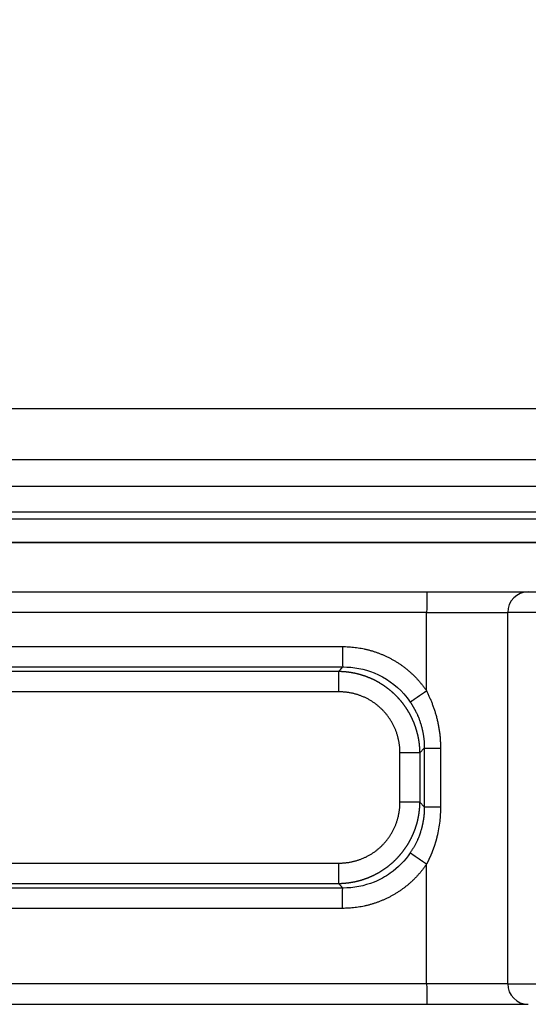
# Model space of a CAD drawing. Units: millimetres. Extents: x 1476 to 2219, y 588 to 1113.
# Drawn here: x 1807 to 1831, y 957 to 1005 of the extents above; entities that cross this region are included whole.
import ezdxf

# ---------------------------------------------------------------- set-up
doc = ezdxf.new("R2010")
doc.units = ezdxf.units.MM
doc.header["$LTSCALE"] = 65.395
doc.header["$PDMODE"] = 3
doc.header["$PDSIZE"] = 8
doc.layers.get('Defpoints').update_dxf_attribs({"linetype": 'CONTINUOUS'})
doc.layers.add('Dim', color=3, linetype='CONTINUOUS', lineweight=15)
doc.layers.add('DRW0002_FORMAT', color=7, linetype='CONTINUOUS')
doc.styles.add('Romans字体', font='romans.shx', dxfattribs={"width": 0.75})
doc.dimstyles.new('01', dxfattribs={"dimtxt": 8, "dimasz": 8, "dimexe": 1.2, "dimexo": 0.2, "dimgap": 0.8, "dimtad": 1, "dimdec": 1, "dimdsep": 46, "dimtxsty": 'Romans字体', "dimcen": 0, "dimclrd": 1, "dimclre": 6, "dimclrt": 4, "dimazin": 2, "dimtfac": 1, "dimtdec": 1, "dimtofl": 0, "dimtmove": 0, "dimatfit": 3, "dimfxl": 1, "dimtolj": 1, "dimtzin": 0, "dimarcsym": 0})

# ---------------------------------------------------------------- blocks, each defined once
blk = doc.blocks.new('*D20')
at = {"layer": 'Defpoints', "color": 0, "transparency": 16777216}
for p in [(1740.705, 1035.349), (1849.205, 962.398), (1740.705, 922.231)]:
    blk.add_point(p, dxfattribs=at)
at = {"layer": 'Dim', "color": 6, "lineweight": -2, "transparency": 16777216}
for p, q in [((1740.705, 1035.149), (1740.705, 921.031)), ((1849.205, 962.198), (1849.205, 921.031))]:
    blk.add_line(p, q, dxfattribs=at)
at = {"layer": 'Dim', "color": 1, "lineweight": -2, "transparency": 16777216}
blk.add_line((1841.205, 922.231), (1748.705, 922.231), dxfattribs=at)
at = {"layer": 'Dim', "color": 1, "transparency": 16777216}
for points in [[(1748.705, 923.564), (1748.705, 920.897), (1740.705, 922.231)], [(1841.205, 923.564), (1841.205, 920.897), (1849.205, 922.231)]]:
    blk.add_solid(points, dxfattribs=at)
at = {"layer": 'Dim', "color": 4, "transparency": 16777216, "insert": (1794.955, 927.031), "char_height": 8, "attachment_point": 5, "style": 'Romans字体'}
blk.add_mtext('\\A1;108.5', dxfattribs=at)
blk = doc.blocks.new('*D21')
at = {"layer": 'Defpoints', "color": 0, "transparency": 16777216}
for p in [(1849.205, 962.198), (1791.205, 960.182), (1849.205, 938.391)]:
    blk.add_point(p, dxfattribs=at)
at = {"layer": 'Dim', "color": 6, "lineweight": -2, "transparency": 16777216}
for p, q in [((1849.205, 961.998), (1849.205, 937.191)), ((1791.205, 959.982), (1791.205, 937.191))]:
    blk.add_line(p, q, dxfattribs=at)
at = {"layer": 'Dim', "color": 1, "lineweight": -2, "transparency": 16777216}
blk.add_line((1799.205, 938.391), (1841.205, 938.391), dxfattribs=at)
at = {"layer": 'Dim', "color": 1, "transparency": 16777216}
for points in [[(1799.205, 939.725), (1799.205, 937.058), (1791.205, 938.391)], [(1841.205, 939.725), (1841.205, 937.058), (1849.205, 938.391)]]:
    blk.add_solid(points, dxfattribs=at)
at = {"layer": 'Dim', "color": 4, "transparency": 16777216, "insert": (1820.205, 943.191), "char_height": 8, "attachment_point": 5, "style": 'Romans字体'}
blk.add_mtext('\\A1;58', dxfattribs=at)

msp = doc.modelspace()

# ---------------------------------------------------------------- linework, layer by layer
at = {"layer": 'DRW0002_FORMAT', "color": 7, "linetype": 'Continuous'}
for p, q in [((1800.237, 986.256), (1840.172, 986.256)), ((1842.87, 983.756), (1797.539, 983.756)), ((1838.105, 982.461), (1802.305, 982.461)), ((1802.305, 981.236), (1838.105, 981.236)), ((1838.105, 980.886), (1802.305, 980.886)), ((1838.105, 979.756), (1802.305, 979.756)), ((1802.305, 979.756), (1838.105, 979.756)), ((1802.305, 977.356), (1826.292, 977.356)), ((1826.274, 976.356), (1802.296, 976.356)), ((1826.274, 976.356), (1830.205, 976.356)), ((1837.574, 976.356), (1830.205, 976.356)), ((1830.205, 958.356), (1830.205, 976.356)), ((1802.013, 974.703), (1822.19, 974.703)), ((1802.027, 973.717), (1822.205, 973.717)), ((1822.006, 973.495), (1802.05, 973.495)), ((1822.021, 972.509), (1802.065, 972.509)), ((1824.98, 967.162), (1824.98, 969.55)), ((1826.161, 969.783), (1825.951, 969.55)), ((1825.951, 969.55), (1825.951, 967.162)), ((1826.161, 969.783), (1826.161, 966.928)), ((1826.961, 966.928), (1826.961, 969.783)), ((1825.951, 967.162), (1826.161, 966.928)), ((1802.05, 963.217), (1822.006, 963.217)), ((1822.205, 962.995), (1802.027, 962.995)), ((1826.274, 958.356), (1802.013, 958.356)), ((1830.205, 958.356), (1826.274, 958.356)), ((1830.205, 958.356), (1837.574, 958.356)), ((1802.03, 957.356), (1826.292, 957.356))]:
    msp.add_line(p, q, dxfattribs=at)
for centre, start, end in [((1831.205, 976.356), 90, 180), ((1831.205, 958.356), 180, 270)]:
    msp.add_arc(centre, 1, start, end, dxfattribs=at)
for centre, start_param, end_param in [((1826.292, 976.356), 0, 1.570796), ((1826.292, 958.356), 1.570796, 3.141593)]:
    msp.add_ellipse(centre, major_axis=(0, 1), ratio=0.017452, start_param=start_param, end_param=end_param, dxfattribs=at)
for points, degree, knots in [([(1826.292, 977.356), (1826.621, 977.356), (1826.943, 977.356), (1827.572, 977.356), (1827.88, 977.356), (1828.773, 977.356), (1829.316, 977.356), (1830.226, 977.356), (1830.586, 977.356), (1831.078, 977.356), (1831.203, 977.356), (1831.205, 977.356)], 3, [0, 0, 0, 0, 0.125, 0.125, 0.25, 0.25, 0.5, 0.5, 0.75, 0.75, 1, 1, 1, 1]), ([(1831.205, 977.356), (1831.205, 977.356), (1831.267, 977.356), (1831.418, 977.356), (1831.538, 977.356), (1831.609, 977.356), (1831.848, 977.356), (1832.044, 977.356), (1832.509, 977.356), (1832.773, 977.356), (1833.364, 977.356), (1833.687, 977.356), (1834.382, 977.356), (1834.749, 977.356), (1835.917, 977.356), (1836.735, 977.356), (1837.591, 977.356)], 3, [0, 0, 0, 0, 0.125, 0.1875, 0.1875, 0.25, 0.25, 0.375, 0.375, 0.5, 0.5, 0.625, 0.625, 0.75, 0.75, 1, 1, 1, 1]), ([(1822.19, 974.703), (1822.19, 974.649), (1822.19, 974.594), (1822.191, 974.482), (1822.191, 974.425), (1822.191, 974.314), (1822.192, 974.259), (1822.193, 974.154), (1822.193, 974.103), (1822.195, 974.01), (1822.196, 973.967), (1822.197, 973.89), (1822.198, 973.857), (1822.2, 973.799), (1822.201, 973.776), (1822.203, 973.739), (1822.204, 973.725), (1822.205, 973.717)], 3, [0, 0, 0, 0, 0.125, 0.125, 0.25, 0.25, 0.375, 0.375, 0.5, 0.5, 0.625, 0.625, 0.75, 0.75, 0.875, 0.875, 1, 1, 1, 1]), ([(1822.19, 974.703), (1823.424, 974.701), (1824.501, 974.137), (1825.582, 973.571), (1826.274, 972.553)], 2, [0, 0, 0, 0.5, 0.5, 1, 1, 1]), ([(1822.205, 973.717), (1822.205, 973.717), (1822.205, 973.717), (1822.727, 973.72), (1823.845, 973.509), (1824.92, 972.751), (1825.387, 972.146), (1825.481, 972.006)], 3, [0, 0, 0, 0, 0.000046, 0.000046, 0.406074, 0.868352, 1, 1, 1, 1]), ([(1822.021, 972.509), (1822.021, 972.567), (1822.021, 972.626), (1822.021, 972.741), (1822.02, 972.798), (1822.02, 972.908), (1822.019, 972.961), (1822.018, 973.062), (1822.018, 973.11), (1822.016, 973.2), (1822.016, 973.241), (1822.014, 973.316), (1822.013, 973.349), (1822.011, 973.407), (1822.01, 973.432), (1822.008, 973.471), (1822.007, 973.486), (1822.006, 973.495)], 3, [0, 0, 0, 0, 0.125, 0.125, 0.25, 0.25, 0.375, 0.375, 0.5, 0.5, 0.625, 0.625, 0.75, 0.75, 0.875, 0.875, 1, 1, 1, 1]), ([(1825.949, 969.55), (1825.949, 969.56), (1825.949, 969.582), (1825.948, 969.614), (1825.947, 969.646), (1825.946, 969.678), (1825.944, 969.71), (1825.943, 969.742), (1825.941, 969.774), (1825.939, 969.806), (1825.936, 969.838), (1825.933, 969.871), (1825.93, 969.903), (1825.927, 969.935), (1825.923, 969.967), (1825.92, 969.999), (1825.916, 970.031), (1825.911, 970.064), (1825.907, 970.096), (1825.902, 970.128), (1825.897, 970.16), (1825.891, 970.192), (1825.885, 970.224), (1825.879, 970.256), (1825.873, 970.289), (1825.867, 970.321), (1825.86, 970.353), (1825.853, 970.385), (1825.846, 970.417), (1825.838, 970.449), (1825.83, 970.481), (1825.822, 970.513), (1825.814, 970.544), (1825.805, 970.576), (1825.796, 970.608), (1825.787, 970.64), (1825.777, 970.671), (1825.767, 970.703), (1825.757, 970.735), (1825.747, 970.766), (1825.736, 970.798), (1825.726, 970.829), (1825.714, 970.86), (1825.703, 970.892), (1825.691, 970.923), (1825.679, 970.954), (1825.667, 970.985), (1825.655, 971.016), (1825.642, 971.047), (1825.629, 971.078), (1825.616, 971.109), (1825.602, 971.139), (1825.588, 971.17), (1825.574, 971.201), (1825.56, 971.231), (1825.545, 971.261), (1825.53, 971.292), (1825.515, 971.322), (1825.499, 971.352), (1825.483, 971.382), (1825.467, 971.411), (1825.451, 971.441), (1825.435, 971.471), (1825.418, 971.5), (1825.401, 971.53), (1825.383, 971.559), (1825.366, 971.588), (1825.348, 971.617), (1825.33, 971.646), (1825.311, 971.675), (1825.292, 971.703), (1825.274, 971.732), (1825.254, 971.76), (1825.235, 971.788), (1825.215, 971.816), (1825.195, 971.844), (1825.175, 971.872), (1825.154, 971.9), (1825.133, 971.927), (1825.112, 971.955), (1825.091, 971.982), (1825.07, 972.009), (1825.048, 972.036), (1825.026, 972.062), (1825.003, 972.089), (1824.981, 972.115), (1824.958, 972.141), (1824.935, 972.167), (1824.912, 972.193), (1824.888, 972.219), (1824.864, 972.244), (1824.84, 972.27), (1824.816, 972.295), (1824.791, 972.32), (1824.767, 972.344), (1824.742, 972.369), (1824.716, 972.393), (1824.691, 972.417), (1824.665, 972.441), (1824.639, 972.465), (1824.613, 972.488), (1824.586, 972.512), (1824.56, 972.535), (1824.533, 972.557), (1824.506, 972.58), (1824.478, 972.603), (1824.451, 972.625), (1824.423, 972.647), (1824.395, 972.668), (1824.367, 972.69), (1824.338, 972.711), (1824.31, 972.732), (1824.281, 972.753), (1824.251, 972.774), (1824.222, 972.794), (1824.193, 972.814), (1824.163, 972.834), (1824.133, 972.854), (1824.103, 972.873), (1824.072, 972.892), (1824.042, 972.911), (1824.011, 972.929), (1823.98, 972.948), (1823.949, 972.966), (1823.918, 972.984), (1823.886, 973.001), (1823.854, 973.018), (1823.823, 973.035), (1823.79, 973.052), (1823.758, 973.068), (1823.726, 973.084), (1823.693, 973.1), (1823.66, 973.116), (1823.627, 973.131), (1823.594, 973.146), (1823.561, 973.161), (1823.527, 973.175), (1823.494, 973.189), (1823.46, 973.203), (1823.426, 973.217), (1823.392, 973.23), (1823.358, 973.243), (1823.323, 973.256), (1823.289, 973.268), (1823.254, 973.28), (1823.219, 973.292), (1823.184, 973.303), (1823.149, 973.314), (1823.113, 973.325), (1823.078, 973.335), (1823.043, 973.345), (1823.007, 973.355), (1822.971, 973.365), (1822.935, 973.374), (1822.899, 973.383), (1822.863, 973.391), (1822.827, 973.399), (1822.79, 973.407), (1822.754, 973.415), (1822.717, 973.422), (1822.681, 973.428), (1822.644, 973.435), (1822.607, 973.441), (1822.57, 973.447), (1822.533, 973.452), (1822.496, 973.457), (1822.458, 973.462), (1822.421, 973.467), (1822.384, 973.471), (1822.346, 973.474), (1822.309, 973.478), (1822.271, 973.481), (1822.234, 973.483), (1822.196, 973.486), (1822.158, 973.487), (1822.12, 973.489), (1822.082, 973.49), (1822.044, 973.491), (1822.019, 973.491), (1822.006, 973.491)], 3, [0, 0, 0, 0, 0.005183, 0.010372, 0.015565, 0.020764, 0.025967, 0.031176, 0.036389, 0.041608, 0.046831, 0.05206, 0.057294, 0.062533, 0.067777, 0.073025, 0.078279, 0.083539, 0.088803, 0.094072, 0.099346, 0.104626, 0.10991, 0.1152, 0.120494, 0.125794, 0.131099, 0.136409, 0.141724, 0.147044, 0.152369, 0.157699, 0.163035, 0.168376, 0.173721, 0.179072, 0.184428, 0.189789, 0.195156, 0.200527, 0.205904, 0.211286, 0.216673, 0.222065, 0.227462, 0.232865, 0.238272, 0.243685, 0.249103, 0.254526, 0.259955, 0.265389, 0.270827, 0.276272, 0.281721, 0.287176, 0.292635, 0.2981, 0.303571, 0.309046, 0.314527, 0.320013, 0.325505, 0.331001, 0.336503, 0.342011, 0.347523, 0.353041, 0.358564, 0.364093, 0.369626, 0.375166, 0.38071, 0.38626, 0.391815, 0.397375, 0.402941, 0.408513, 0.414089, 0.419671, 0.425259, 0.430851, 0.436449, 0.442053, 0.447662, 0.453276, 0.458896, 0.464522, 0.470152, 0.475788, 0.48143, 0.487077, 0.49273, 0.498388, 0.504051, 0.50972, 0.515395, 0.521074, 0.52676, 0.532451, 0.538147, 0.543849, 0.549557, 0.55527, 0.560989, 0.566713, 0.572443, 0.578178, 0.583919, 0.589665, 0.595417, 0.601175, 0.606938, 0.612707, 0.618482, 0.624262, 0.630047, 0.635839, 0.641636, 0.647438, 0.653247, 0.659061, 0.66488, 0.670706, 0.676537, 0.682373, 0.688216, 0.694064, 0.699917, 0.705777, 0.711642, 0.717513, 0.723389, 0.729272, 0.73516, 0.741054, 0.746953, 0.752859, 0.75877, 0.764687, 0.770609, 0.776538, 0.782472, 0.788412, 0.794358, 0.80031, 0.806267, 0.81223, 0.818199, 0.824174, 0.830155, 0.836141, 0.842134, 0.848132, 0.854136, 0.860146, 0.866162, 0.872184, 0.878211, 0.884244, 0.890284, 0.896329, 0.90238, 0.908437, 0.9145, 0.920568, 0.926643, 0.932724, 0.93881, 0.944902, 0.951001, 0.957105, 0.963215, 0.969331, 0.975453, 0.981581, 0.987715, 0.993854, 1, 1, 1, 1]), ([(1824.98, 969.55), (1824.979, 970.144), (1824.758, 970.684), (1824.534, 971.231), (1823.701, 972.064), (1823.155, 972.287), (1822.615, 972.508), (1822.021, 972.509)], 2, [0, 0, 0, 0.25, 0.25, 0.5, 0.75, 0.75, 1, 1, 1]), ([(1826.275, 972.552), (1826.27, 972.55), (1826.262, 972.544), (1826.249, 972.535), (1826.236, 972.526), (1826.222, 972.517), (1826.209, 972.508), (1826.196, 972.499), (1826.183, 972.491), (1826.17, 972.482), (1826.157, 972.473), (1826.143, 972.464), (1826.13, 972.455), (1826.117, 972.446), (1826.104, 972.437), (1826.091, 972.428), (1826.077, 972.419), (1826.064, 972.41), (1826.051, 972.401), (1826.038, 972.392), (1826.025, 972.383), (1826.011, 972.374), (1825.998, 972.365), (1825.985, 972.357), (1825.972, 972.348), (1825.959, 972.339), (1825.946, 972.33), (1825.934, 972.321), (1825.921, 972.313), (1825.908, 972.304), (1825.895, 972.295), (1825.883, 972.287), (1825.87, 972.278), (1825.858, 972.27), (1825.845, 972.261), (1825.833, 972.253), (1825.821, 972.245), (1825.809, 972.236), (1825.797, 972.228), (1825.785, 972.22), (1825.774, 972.212), (1825.762, 972.204), (1825.751, 972.196), (1825.74, 972.189), (1825.728, 972.181), (1825.717, 972.173), (1825.707, 972.166), (1825.696, 972.158), (1825.686, 972.151), (1825.675, 972.144), (1825.665, 972.137), (1825.655, 972.13), (1825.645, 972.123), (1825.636, 972.117), (1825.626, 972.11), (1825.617, 972.104), (1825.608, 972.097), (1825.6, 972.091), (1825.591, 972.085), (1825.583, 972.079), (1825.575, 972.074), (1825.567, 972.068), (1825.559, 972.063), (1825.552, 972.058), (1825.545, 972.053), (1825.538, 972.048), (1825.532, 972.043), (1825.525, 972.039), (1825.519, 972.034), (1825.514, 972.03), (1825.508, 972.026), (1825.503, 972.022), (1825.498, 972.019), (1825.493, 972.015), (1825.489, 972.012), (1825.485, 972.009), (1825.483, 972.008), (1825.482, 972.007)], 3, [0, 0, 0, 0, 0.011691, 0.023426, 0.035206, 0.04703, 0.058898, 0.07081, 0.082767, 0.094768, 0.106814, 0.118903, 0.131037, 0.143216, 0.155439, 0.167706, 0.180017, 0.192373, 0.204773, 0.217217, 0.229706, 0.24224, 0.254817, 0.267439, 0.280106, 0.292817, 0.305572, 0.318371, 0.331216, 0.344104, 0.357037, 0.370014, 0.383036, 0.396102, 0.409213, 0.422368, 0.435567, 0.448811, 0.462099, 0.475432, 0.488809, 0.502231, 0.515697, 0.529207, 0.542762, 0.556362, 0.570005, 0.583694, 0.597427, 0.611204, 0.625025, 0.638892, 0.652802, 0.666757, 0.680757, 0.694801, 0.708889, 0.723022, 0.7372, 0.751421, 0.765688, 0.779999, 0.794354, 0.808754, 0.823198, 0.837687, 0.85222, 0.866798, 0.88142, 0.896087, 0.910798, 0.925554, 0.940354, 0.955199, 0.970088, 0.985022, 1, 1, 1, 1]), ([(1826.96, 969.784), (1826.96, 969.787), (1826.96, 969.825), (1826.959, 969.898), (1826.957, 970.001), (1826.952, 970.103), (1826.946, 970.204), (1826.938, 970.305), (1826.928, 970.404), (1826.916, 970.502), (1826.903, 970.6), (1826.889, 970.696), (1826.873, 970.792), (1826.855, 970.886), (1826.836, 970.979), (1826.816, 971.072), (1826.794, 971.163), (1826.772, 971.253), (1826.748, 971.342), (1826.723, 971.43), (1826.696, 971.517), (1826.669, 971.603), (1826.641, 971.688), (1826.612, 971.772), (1826.581, 971.855), (1826.55, 971.937), (1826.518, 972.017), (1826.486, 972.097), (1826.452, 972.175), (1826.418, 972.253), (1826.383, 972.329), (1826.348, 972.405), (1826.312, 972.479), (1826.287, 972.528), (1826.275, 972.552)], 3, [0, 0, 0, 0, 0.003679, 0.039747, 0.075531, 0.111032, 0.146254, 0.181199, 0.215869, 0.250268, 0.284397, 0.318259, 0.351857, 0.385192, 0.418267, 0.451085, 0.483647, 0.515956, 0.548013, 0.579821, 0.611382, 0.642697, 0.673769, 0.7046, 0.735191, 0.765544, 0.795661, 0.825543, 0.855193, 0.884611, 0.913799, 0.942759, 0.971492, 1, 1, 1, 1]), ([(1825.482, 972.007), (1825.488, 971.998), (1825.5, 971.98), (1825.518, 971.952), (1825.536, 971.924), (1825.554, 971.895), (1825.573, 971.865), (1825.591, 971.835), (1825.61, 971.804), (1825.628, 971.772), (1825.647, 971.739), (1825.666, 971.706), (1825.684, 971.672), (1825.703, 971.637), (1825.721, 971.602), (1825.74, 971.565), (1825.759, 971.528), (1825.792, 971.459), (1825.842, 971.35), (1825.901, 971.206), (1825.947, 971.078), (1825.976, 970.992), (1825.996, 970.927), (1826.014, 970.865), (1826.035, 970.788), (1826.054, 970.713), (1826.071, 970.639), (1826.087, 970.566), (1826.1, 970.493), (1826.112, 970.423), (1826.123, 970.353), (1826.132, 970.284), (1826.14, 970.217), (1826.146, 970.151), (1826.151, 970.086), (1826.155, 970.023), (1826.158, 969.961), (1826.16, 969.901), (1826.161, 969.842), (1826.16, 969.803), (1826.16, 969.783)], 3, [0, 0, 0, 0, 0.013693, 0.02766, 0.041902, 0.05642, 0.071212, 0.086279, 0.101621, 0.117239, 0.133132, 0.149301, 0.165746, 0.182466, 0.199462, 0.216735, 0.234283, 0.252108, 0.314407, 0.387438, 0.449307, 0.487578, 0.502253, 0.53637, 0.569882, 0.60279, 0.635092, 0.666789, 0.697882, 0.728369, 0.758252, 0.787529, 0.816202, 0.84427, 0.871735, 0.898595, 0.924851, 0.950504, 0.975553, 1, 1, 1, 1]), ([(1825.951, 969.55), (1825.943, 969.55), (1825.929, 969.55), (1825.892, 969.55), (1825.868, 969.55), (1825.812, 969.55), (1825.78, 969.55), (1825.707, 969.55), (1825.666, 969.55), (1825.578, 969.55), (1825.53, 969.55), (1825.43, 969.55), (1825.378, 969.55), (1825.268, 969.55), (1825.212, 969.55), (1825.097, 969.55), (1825.038, 969.55), (1824.98, 969.55)], 3, [0, 0, 0, 0, 0.125, 0.125, 0.25, 0.25, 0.375, 0.375, 0.5, 0.5, 0.625, 0.625, 0.75, 0.75, 0.875, 0.875, 1, 1, 1, 1]), ([(1826.16, 969.783), (1826.161, 969.783), (1826.163, 969.783), (1826.166, 969.783), (1826.168, 969.783), (1826.171, 969.783), (1826.175, 969.783), (1826.178, 969.783), (1826.181, 969.783), (1826.185, 969.783), (1826.189, 969.783), (1826.192, 969.783), (1826.196, 969.783), (1826.202, 969.783), (1826.21, 969.783), (1826.221, 969.783), (1826.233, 969.783), (1826.246, 969.784), (1826.26, 969.784), (1826.275, 969.784), (1826.29, 969.784), (1826.306, 969.784), (1826.323, 969.784), (1826.341, 969.784), (1826.36, 969.784), (1826.379, 969.784), (1826.399, 969.784), (1826.42, 969.784), (1826.441, 969.784), (1826.463, 969.784), (1826.485, 969.784), (1826.508, 969.784), (1826.532, 969.784), (1826.556, 969.784), (1826.58, 969.784), (1826.605, 969.784), (1826.631, 969.784), (1826.656, 969.784), (1826.683, 969.784), (1826.709, 969.784), (1826.736, 969.784), (1826.763, 969.784), (1826.791, 969.784), (1826.819, 969.784), (1826.846, 969.784), (1826.875, 969.784), (1826.903, 969.784), (1826.931, 969.784), (1826.95, 969.784), (1826.96, 969.784)], 3, [0, 0, 0, 0, 0.0135, 0.026663, 0.039491, 0.051982, 0.064138, 0.075957, 0.08744, 0.098587, 0.109398, 0.119873, 0.130012, 0.139815, 0.165394, 0.190913, 0.216374, 0.241776, 0.267119, 0.292402, 0.317627, 0.342793, 0.3679, 0.392948, 0.417937, 0.442867, 0.467738, 0.49255, 0.517304, 0.541998, 0.566634, 0.59121, 0.615728, 0.640186, 0.664586, 0.688927, 0.713209, 0.737432, 0.761596, 0.785701, 0.809748, 0.833735, 0.857664, 0.881534, 0.905345, 0.929097, 0.95279, 0.976424, 1, 1, 1, 1]), ([(1822.006, 963.219), (1822.017, 963.219), (1822.037, 963.219), (1822.068, 963.22), (1822.099, 963.221), (1822.13, 963.222), (1822.161, 963.223), (1822.192, 963.225), (1822.223, 963.227), (1822.254, 963.229), (1822.284, 963.231), (1822.315, 963.234), (1822.346, 963.236), (1822.376, 963.239), (1822.407, 963.243), (1822.437, 963.246), (1822.468, 963.25), (1822.498, 963.254), (1822.528, 963.258), (1822.559, 963.262), (1822.589, 963.267), (1822.619, 963.272), (1822.649, 963.277), (1822.679, 963.282), (1822.709, 963.288), (1822.739, 963.293), (1822.769, 963.299), (1822.798, 963.306), (1822.828, 963.312), (1822.858, 963.319), (1822.887, 963.325), (1822.917, 963.333), (1822.946, 963.34), (1822.975, 963.347), (1823.004, 963.355), (1823.034, 963.363), (1823.063, 963.371), (1823.092, 963.38), (1823.12, 963.388), (1823.149, 963.397), (1823.178, 963.406), (1823.207, 963.415), (1823.235, 963.425), (1823.263, 963.434), (1823.292, 963.444), (1823.32, 963.454), (1823.348, 963.465), (1823.376, 963.475), (1823.404, 963.486), (1823.432, 963.497), (1823.46, 963.508), (1823.487, 963.519), (1823.515, 963.53), (1823.542, 963.542), (1823.569, 963.554), (1823.596, 963.566), (1823.623, 963.578), (1823.65, 963.591), (1823.677, 963.603), (1823.704, 963.616), (1823.731, 963.629), (1823.757, 963.642), (1823.783, 963.656), (1823.81, 963.669), (1823.836, 963.683), (1823.862, 963.697), (1823.887, 963.711), (1823.913, 963.725), (1823.939, 963.74), (1823.964, 963.754), (1823.99, 963.769), (1824.015, 963.784), (1824.04, 963.799), (1824.065, 963.815), (1824.09, 963.83), (1824.114, 963.846), (1824.139, 963.862), (1824.163, 963.878), (1824.188, 963.894), (1824.212, 963.91), (1824.236, 963.927), (1824.26, 963.943), (1824.283, 963.96), (1824.307, 963.977), (1824.33, 963.994), (1824.354, 964.012), (1824.377, 964.029), (1824.4, 964.047), (1824.423, 964.065), (1824.445, 964.082), (1824.468, 964.101), (1824.49, 964.119), (1824.512, 964.137), (1824.535, 964.156), (1824.557, 964.174), (1824.578, 964.193), (1824.6, 964.212), (1824.621, 964.231), (1824.643, 964.25), (1824.664, 964.27), (1824.685, 964.289), (1824.706, 964.309), (1824.727, 964.329), (1824.747, 964.348), (1824.767, 964.368), (1824.788, 964.389), (1824.808, 964.409), (1824.828, 964.429), (1824.847, 964.45), (1824.867, 964.47), (1824.886, 964.491), (1824.906, 964.512), (1824.925, 964.533), (1824.944, 964.554), (1824.962, 964.576), (1824.981, 964.597), (1824.999, 964.618), (1825.018, 964.64), (1825.036, 964.662), (1825.054, 964.684), (1825.071, 964.705), (1825.089, 964.728), (1825.106, 964.75), (1825.124, 964.772), (1825.141, 964.794), (1825.157, 964.817), (1825.174, 964.839), (1825.191, 964.862), (1825.207, 964.885), (1825.223, 964.908), (1825.239, 964.93), (1825.255, 964.953), (1825.271, 964.977), (1825.286, 965), (1825.302, 965.023), (1825.317, 965.047), (1825.332, 965.07), (1825.347, 965.094), (1825.361, 965.117), (1825.376, 965.141), (1825.39, 965.165), (1825.404, 965.189), (1825.418, 965.213), (1825.432, 965.237), (1825.445, 965.261), (1825.459, 965.285), (1825.472, 965.309), (1825.485, 965.334), (1825.498, 965.358), (1825.51, 965.383), (1825.523, 965.407), (1825.535, 965.432), (1825.547, 965.456), (1825.559, 965.481), (1825.571, 965.506), (1825.582, 965.531), (1825.594, 965.556), (1825.605, 965.581), (1825.616, 965.606), (1825.627, 965.631), (1825.638, 965.656), (1825.648, 965.681), (1825.658, 965.706), (1825.669, 965.732), (1825.678, 965.757), (1825.688, 965.783), (1825.698, 965.808), (1825.707, 965.833), (1825.716, 965.859), (1825.726, 965.885), (1825.734, 965.91), (1825.743, 965.936), (1825.752, 965.962), (1825.76, 965.987), (1825.768, 966.013), (1825.776, 966.039), (1825.784, 966.065), (1825.791, 966.09), (1825.799, 966.116), (1825.806, 966.142), (1825.813, 966.168), (1825.82, 966.194), (1825.826, 966.22), (1825.833, 966.246), (1825.839, 966.272), (1825.845, 966.298), (1825.851, 966.324), (1825.857, 966.351), (1825.863, 966.377), (1825.868, 966.403), (1825.873, 966.429), (1825.878, 966.455), (1825.883, 966.481), (1825.888, 966.507), (1825.893, 966.534), (1825.897, 966.56), (1825.901, 966.586), (1825.905, 966.612), (1825.909, 966.639), (1825.913, 966.665), (1825.916, 966.691), (1825.919, 966.717), (1825.922, 966.743), (1825.925, 966.77), (1825.928, 966.796), (1825.931, 966.822), (1825.933, 966.848), (1825.935, 966.875), (1825.937, 966.901), (1825.939, 966.927), (1825.941, 966.953), (1825.942, 966.979), (1825.944, 967.006), (1825.945, 967.032), (1825.946, 967.058), (1825.947, 967.084), (1825.947, 967.11), (1825.948, 967.136), (1825.948, 967.154), (1825.948, 967.162)], 3, [0, 0, 0, 0, 0.005017, 0.01003, 0.015039, 0.020044, 0.025045, 0.030042, 0.035035, 0.040024, 0.045009, 0.04999, 0.054967, 0.05994, 0.06491, 0.069875, 0.074836, 0.079793, 0.084747, 0.089696, 0.094642, 0.099583, 0.104521, 0.109454, 0.114384, 0.119309, 0.124231, 0.129149, 0.134063, 0.138973, 0.143879, 0.148781, 0.153679, 0.158573, 0.163464, 0.16835, 0.173233, 0.178111, 0.182986, 0.187856, 0.192723, 0.197586, 0.202445, 0.2073, 0.212152, 0.216999, 0.221842, 0.226682, 0.231518, 0.23635, 0.241177, 0.246002, 0.250822, 0.255638, 0.260451, 0.265259, 0.270064, 0.274865, 0.279662, 0.284455, 0.289244, 0.29403, 0.298812, 0.30359, 0.308364, 0.313134, 0.3179, 0.322663, 0.327421, 0.332176, 0.336927, 0.341675, 0.346418, 0.351158, 0.355894, 0.360626, 0.365354, 0.370079, 0.3748, 0.379517, 0.38423, 0.388939, 0.393645, 0.398347, 0.403045, 0.407739, 0.41243, 0.417117, 0.4218, 0.42648, 0.431155, 0.435827, 0.440495, 0.44516, 0.449821, 0.454478, 0.459131, 0.463781, 0.468427, 0.473069, 0.477707, 0.482342, 0.486973, 0.491601, 0.496224, 0.500844, 0.505461, 0.510073, 0.514682, 0.519288, 0.523889, 0.528487, 0.533082, 0.537673, 0.54226, 0.546843, 0.551423, 0.555999, 0.560571, 0.56514, 0.569705, 0.574267, 0.578825, 0.583379, 0.58793, 0.592477, 0.597021, 0.601561, 0.606097, 0.61063, 0.615159, 0.619684, 0.624206, 0.628725, 0.63324, 0.637751, 0.642258, 0.646763, 0.651263, 0.65576, 0.660253, 0.664743, 0.669229, 0.673712, 0.678191, 0.682667, 0.687139, 0.691608, 0.696073, 0.700534, 0.704992, 0.709446, 0.713897, 0.718345, 0.722789, 0.727229, 0.731666, 0.736099, 0.740529, 0.744955, 0.749378, 0.753797, 0.758213, 0.762626, 0.767034, 0.77144, 0.775842, 0.78024, 0.784635, 0.789027, 0.793415, 0.797799, 0.80218, 0.806558, 0.810932, 0.815303, 0.81967, 0.824034, 0.828394, 0.832751, 0.837104, 0.841454, 0.845801, 0.850144, 0.854483, 0.85882, 0.863152, 0.867482, 0.871808, 0.87613, 0.880449, 0.884765, 0.889077, 0.893386, 0.897691, 0.901993, 0.906292, 0.910587, 0.914879, 0.919167, 0.923452, 0.927734, 0.932012, 0.936287, 0.940558, 0.944826, 0.94909, 0.953351, 0.957609, 0.961863, 0.966114, 0.970362, 0.974606, 0.978847, 0.983084, 0.987318, 0.991549, 0.995776, 1, 1, 1, 1]), ([(1822.021, 964.203), (1822.615, 964.204), (1823.155, 964.425), (1823.702, 964.649), (1824.535, 965.482), (1824.758, 966.028), (1824.979, 966.569), (1824.98, 967.162)], 2, [0, 0, 0, 0.25, 0.25, 0.5, 0.75, 0.75, 1, 1, 1]), ([(1825.948, 967.162), (1825.94, 967.162), (1825.926, 967.162), (1825.889, 967.162), (1825.866, 967.162), (1825.81, 967.162), (1825.778, 967.162), (1825.705, 967.162), (1825.665, 967.162), (1825.577, 967.162), (1825.53, 967.162), (1825.43, 967.162), (1825.377, 967.162), (1825.268, 967.162), (1825.211, 967.162), (1825.097, 967.162), (1825.038, 967.162), (1824.98, 967.162)], 3, [0, 0, 0, 0, 0.125, 0.125, 0.25, 0.25, 0.375, 0.375, 0.5, 0.5, 0.625, 0.625, 0.75, 0.75, 0.875, 0.875, 1, 1, 1, 1]), ([(1826.16, 966.928), (1826.16, 966.918), (1826.161, 966.897), (1826.16, 966.865), (1826.16, 966.832), (1826.159, 966.8), (1826.158, 966.766), (1826.157, 966.733), (1826.155, 966.699), (1826.154, 966.664), (1826.151, 966.629), (1826.149, 966.594), (1826.146, 966.558), (1826.142, 966.522), (1826.139, 966.486), (1826.134, 966.449), (1826.13, 966.412), (1826.125, 966.374), (1826.119, 966.336), (1826.114, 966.298), (1826.107, 966.259), (1826.1, 966.22), (1826.093, 966.181), (1826.085, 966.141), (1826.077, 966.101), (1826.068, 966.061), (1826.059, 966.02), (1826.049, 965.979), (1826.039, 965.938), (1826.028, 965.897), (1826.016, 965.855), (1826.004, 965.813), (1825.989, 965.761), (1825.957, 965.661), (1825.908, 965.522), (1825.842, 965.362), (1825.788, 965.243), (1825.744, 965.155), (1825.711, 965.091), (1825.678, 965.029), (1825.645, 964.969), (1825.612, 964.912), (1825.579, 964.857), (1825.546, 964.804), (1825.514, 964.754), (1825.492, 964.721), (1825.482, 964.705)], 3, [0, 0, 0, 0, 0.013371, 0.026921, 0.040649, 0.054556, 0.068642, 0.082907, 0.097351, 0.111974, 0.126775, 0.141756, 0.156916, 0.172255, 0.187774, 0.203471, 0.219348, 0.235404, 0.251639, 0.268053, 0.284647, 0.301421, 0.318373, 0.335505, 0.352816, 0.370307, 0.387977, 0.405826, 0.423855, 0.442063, 0.46045, 0.479017, 0.497763, 0.528774, 0.612562, 0.685585, 0.747898, 0.779394, 0.810017, 0.839769, 0.868649, 0.896658, 0.923797, 0.950067, 0.975467, 1, 1, 1, 1]), ([(1826.161, 966.928), (1826.176, 966.928), (1826.207, 966.928), (1826.297, 966.928), (1826.357, 966.928), (1826.499, 966.928), (1826.582, 966.928), (1826.762, 966.928), (1826.86, 966.928), (1826.961, 966.928)], 3, [0, 0, 0, 0, 0.25, 0.25, 0.5, 0.5, 0.75, 0.75, 1, 1, 1, 1]), ([(1826.275, 964.159), (1826.28, 964.17), (1826.291, 964.191), (1826.308, 964.222), (1826.324, 964.254), (1826.341, 964.286), (1826.357, 964.318), (1826.373, 964.35), (1826.388, 964.382), (1826.404, 964.414), (1826.419, 964.446), (1826.434, 964.479), (1826.449, 964.511), (1826.464, 964.544), (1826.478, 964.577), (1826.492, 964.609), (1826.506, 964.642), (1826.52, 964.675), (1826.534, 964.708), (1826.547, 964.741), (1826.561, 964.775), (1826.574, 964.808), (1826.586, 964.841), (1826.599, 964.875), (1826.611, 964.909), (1826.624, 964.942), (1826.636, 964.976), (1826.647, 965.01), (1826.659, 965.044), (1826.67, 965.078), (1826.682, 965.112), (1826.693, 965.146), (1826.703, 965.181), (1826.714, 965.215), (1826.724, 965.249), (1826.734, 965.284), (1826.744, 965.319), (1826.754, 965.353), (1826.763, 965.388), (1826.772, 965.423), (1826.781, 965.458), (1826.818, 965.605), (1826.873, 965.861), (1826.925, 966.225), (1826.954, 966.576), (1826.96, 966.809), (1826.96, 966.925), (1826.96, 966.928)], 3, [0, 0, 0, 0, 0.012387, 0.024775, 0.037164, 0.049555, 0.061947, 0.074341, 0.086737, 0.099134, 0.111533, 0.123934, 0.136338, 0.148743, 0.161151, 0.173561, 0.185973, 0.198388, 0.210806, 0.223226, 0.235649, 0.248075, 0.260504, 0.272936, 0.285372, 0.297811, 0.310253, 0.322699, 0.335148, 0.347601, 0.360058, 0.372518, 0.384983, 0.397452, 0.409925, 0.422403, 0.434884, 0.447371, 0.459862, 0.472358, 0.484858, 0.497364, 0.630258, 0.757597, 0.87958, 0.99639, 1, 1, 1, 1]), ([(1825.481, 964.705), (1825.221, 964.32), (1824.68, 963.766), (1823.548, 963.147), (1822.727, 962.992), (1822.205, 962.995), (1822.205, 962.995), (1822.205, 962.995)], 3, [0, 0, 0, 0, 0.362503, 0.593925, 0.999954, 0.999954, 1, 1, 1, 1]), ([(1825.482, 964.705), (1825.483, 964.704), (1825.484, 964.703), (1825.487, 964.701), (1825.491, 964.698), (1825.494, 964.696), (1825.498, 964.693), (1825.501, 964.691), (1825.505, 964.688), (1825.509, 964.685), (1825.514, 964.682), (1825.518, 964.678), (1825.523, 964.675), (1825.528, 964.672), (1825.533, 964.668), (1825.538, 964.664), (1825.543, 964.661), (1825.549, 964.657), (1825.554, 964.653), (1825.56, 964.649), (1825.566, 964.644), (1825.572, 964.64), (1825.578, 964.636), (1825.584, 964.631), (1825.591, 964.627), (1825.597, 964.622), (1825.604, 964.617), (1825.611, 964.613), (1825.618, 964.608), (1825.625, 964.603), (1825.633, 964.598), (1825.64, 964.592), (1825.647, 964.587), (1825.655, 964.582), (1825.663, 964.576), (1825.671, 964.571), (1825.679, 964.565), (1825.687, 964.56), (1825.695, 964.554), (1825.703, 964.548), (1825.712, 964.543), (1825.72, 964.537), (1825.729, 964.531), (1825.737, 964.525), (1825.746, 964.519), (1825.755, 964.513), (1825.764, 964.506), (1825.773, 964.5), (1825.782, 964.494), (1825.791, 964.488), (1825.8, 964.481), (1825.81, 964.475), (1825.819, 964.469), (1825.829, 964.462), (1825.838, 964.456), (1825.848, 964.449), (1825.857, 964.442), (1825.867, 964.436), (1825.877, 964.429), (1825.887, 964.422), (1825.896, 964.416), (1825.906, 964.409), (1825.916, 964.402), (1825.926, 964.395), (1825.936, 964.389), (1825.946, 964.382), (1825.956, 964.375), (1825.967, 964.368), (1825.977, 964.361), (1825.987, 964.354), (1825.997, 964.347), (1826.007, 964.34), (1826.018, 964.333), (1826.028, 964.326), (1826.038, 964.319), (1826.048, 964.312), (1826.059, 964.305), (1826.069, 964.298), (1826.079, 964.291), (1826.09, 964.284), (1826.1, 964.277), (1826.11, 964.27), (1826.121, 964.263), (1826.131, 964.256), (1826.141, 964.249), (1826.152, 964.242), (1826.162, 964.236), (1826.172, 964.229), (1826.183, 964.222), (1826.193, 964.215), (1826.203, 964.208), (1826.213, 964.201), (1826.224, 964.194), (1826.234, 964.187), (1826.244, 964.18), (1826.254, 964.173), (1826.264, 964.166), (1826.271, 964.162), (1826.275, 964.159)], 3, [0, 0, 0, 0, 0.011701, 0.023376, 0.035023, 0.046643, 0.058236, 0.069802, 0.081341, 0.092853, 0.104337, 0.115795, 0.127226, 0.138629, 0.150006, 0.161355, 0.172677, 0.183973, 0.195241, 0.206482, 0.217696, 0.228883, 0.240043, 0.251176, 0.262282, 0.273361, 0.284413, 0.295437, 0.306435, 0.317405, 0.328349, 0.339266, 0.350155, 0.361017, 0.371853, 0.382661, 0.393442, 0.404196, 0.414924, 0.425624, 0.436297, 0.446943, 0.457562, 0.468154, 0.478719, 0.489256, 0.499767, 0.510251, 0.520708, 0.531137, 0.54154, 0.551916, 0.562264, 0.572586, 0.582881, 0.593148, 0.603389, 0.613602, 0.623788, 0.633948, 0.64408, 0.654186, 0.664264, 0.674315, 0.68434, 0.694337, 0.704307, 0.71425, 0.724167, 0.734056, 0.743918, 0.753753, 0.763562, 0.773343, 0.783097, 0.792824, 0.802525, 0.812198, 0.821844, 0.831464, 0.841056, 0.850621, 0.86016, 0.869671, 0.879155, 0.888613, 0.898043, 0.907447, 0.916823, 0.926173, 0.935496, 0.944791, 0.95406, 0.963302, 0.972517, 0.981705, 0.990866, 1, 1, 1, 1]), ([(1822.006, 963.217), (1822.007, 963.226), (1822.008, 963.241), (1822.01, 963.28), (1822.011, 963.305), (1822.013, 963.362), (1822.014, 963.396), (1822.016, 963.471), (1822.016, 963.512), (1822.018, 963.601), (1822.018, 963.649), (1822.019, 963.751), (1822.02, 963.804), (1822.02, 963.914), (1822.021, 963.971), (1822.021, 964.086), (1822.021, 964.144), (1822.021, 964.203)], 3, [0, 0, 0, 0, 0.125, 0.125, 0.25, 0.25, 0.375, 0.375, 0.5, 0.5, 0.625, 0.625, 0.75, 0.75, 0.875, 0.875, 1, 1, 1, 1]), ([(1826.274, 964.159), (1825.583, 963.142), (1824.501, 962.575), (1823.426, 962.01), (1822.19, 962.009)], 2, [0, 0, 0, 0.5, 0.5, 1, 1, 1]), ([(1822.19, 962.009), (1822.19, 962.067), (1822.19, 962.126), (1822.191, 962.241), (1822.191, 962.298), (1822.192, 962.408), (1822.192, 962.461), (1822.193, 962.562), (1822.194, 962.61), (1822.195, 962.7), (1822.196, 962.741), (1822.197, 962.816), (1822.198, 962.849), (1822.2, 962.907), (1822.201, 962.932), (1822.203, 962.971), (1822.204, 962.986), (1822.205, 962.995)], 3, [0, 0, 0, 0, 0.125, 0.125, 0.25, 0.25, 0.375, 0.375, 0.5, 0.5, 0.625, 0.625, 0.75, 0.75, 0.875, 0.875, 1, 1, 1, 1]), ([(1826.292, 957.356), (1826.939, 957.356), (1827.584, 957.356), (1828.773, 957.356), (1829.317, 957.356), (1830.224, 957.356), (1830.587, 957.356), (1831.077, 957.356), (1831.205, 957.356), (1831.205, 957.356)], 3, [0, 0, 0, 0, 0.250004, 0.250004, 0.500008, 0.500008, 0.750012, 0.750012, 1, 1, 1, 1])]:
    msp.add_open_spline(points, degree=degree, knots=knots, dxfattribs=at)
for points, degree in [([(1826.274, 972.553), (1826.274, 973.82), (1826.274, 975.088), (1826.274, 976.356)], 3), ([(1822.006, 973.495), (1822.205, 973.717)], 1), ([(1802.065, 964.203), (1808.717, 964.203), (1815.369, 964.203), (1822.021, 964.203)], 3), ([(1826.274, 958.356), (1826.274, 960.29), (1826.274, 962.225), (1826.274, 964.159)], 3), ([(1822.205, 962.995), (1822.006, 963.217)], 1), ([(1822.19, 962.009), (1815.464, 962.009), (1808.738, 962.009), (1802.013, 962.009)], 3)]:
    msp.add_open_spline(points, degree=degree, dxfattribs=at)

# ---------------------------------------------------------------- dimensions: what is measured, and where the dimension line sits
at = {"layer": 'Dim'}
for base, p1, p2, picture, middle in [((1740.705, 922.231), (1849.205, 962.398), (1740.705, 1035.349), '*D20', (1794.955, 927.031)), ((1849.205, 938.391), (1791.205, 960.182), (1849.205, 962.198), '*D21', (1820.205, 943.191))]:
    dim = msp.add_linear_dim(base=base, p1=p1, p2=p2, dimstyle='01', dxfattribs=at)
    dim.commit()
    dim.dimension.update_dxf_attribs({"geometry": picture, "text_midpoint": middle})

doc.saveas('drawing.dxf')
